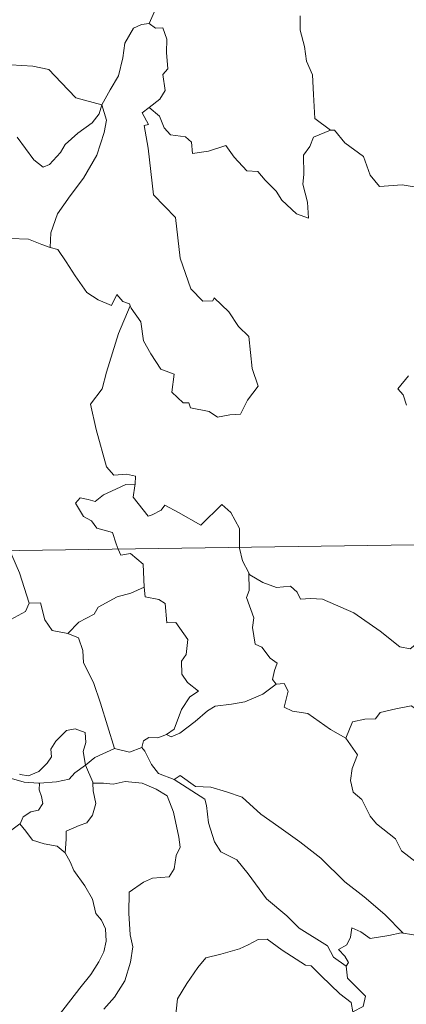
# Model space of a CAD drawing. Units: metres. Extents: x 596233 to 600730, y 4735649 to 4738683.
# Drawn here: x 596626 to 596660, y 4737667 to 4737755 of the extents above; entities that cross this region are included whole.
import ezdxf

# ---------------------------------------------------------------- set-up
doc = ezdxf.new("R2010")
doc.units = ezdxf.units.M
doc.header["$MEASUREMENT"] = 0
doc.layers.add('Level 63', color=7, linetype='Continuous', lineweight=0)

msp = doc.modelspace()

# ---------------------------------------------------------------- linework, layer by layer
at = {"layer": 'Level 63', "linetype": 'Continuous', "lineweight": 0}
for points in [[(596639.61, 4737761.48, -0.74), (596637.74, 4737760.92, -0.74), (596637.66, 4737759.68, -0.74), (596638.02, 4737757.66, -0.74), (596637.76, 4737755.72, -0.74), (596637.18, 4737754.38, -0.74)], [(596616.86, 4737755.17, -0.74), (596618.76, 4737754.29, -0.74), (596619.58, 4737753.31, -0.74), (596622.31, 4737751.58, -0.74), (596623.57, 4737751.42, -0.74), (596624.86, 4737750.7, -0.74), (596626.82, 4737750.59, -0.74), (596628.25, 4737750.3, -0.74), (596629.34, 4737749.13, -0.74), (596630.64, 4737747.77, -0.74), (596632.96, 4737747.16, -0.74)], [(596650.61, 4737755.07, -0.74), (596650.62, 4737753.78, -0.74), (596651.01, 4737752.33, -0.74), (596651.17, 4737751.04, -0.74), (596651.7, 4737749.81, -0.74), (596651.79, 4737748.07, -0.74), (596651.91, 4737745.93, -0.74), (596653.31, 4737744.9, -0.74)], [(596632.96, 4737747.16, -0.74), (596633.72, 4737748.47, -0.74), (596634.45, 4737749.74, -0.74), (596634.83, 4737751.32, -0.74), (596635.01, 4737752.63, -0.74), (596635.77, 4737753.97, -0.74), (596636.49, 4737754.31, -0.74), (596637.18, 4737754.38, -0.74)], [(596637.18, 4737754.38, -0.74), (596637.74, 4737753.97, -0.74), (596638.38, 4737753.99, -0.74), (596638.74, 4737752.99, -0.74), (596638.73, 4737751.81, -0.74), (596638.83, 4737750.34, -0.74), (596638.38, 4737749.86, -0.74), (596638.59, 4737748.44, -0.74), (596638.14, 4737747.64, -0.74), (596637.17, 4737746.91, -0.74)], [(596632.96, 4737747.16, -0.74), (596632.74, 4737746.36, -0.74), (596632.11, 4737745.55, -0.74), (596630.82, 4737744.63, -0.74), (596629.69, 4737743.62, -0.74), (596629.28, 4737742.91, -0.74), (596628.31, 4737741.85, -0.74), (596627.75, 4737741.6, -0.74), (596626.9, 4737742.27, -0.74), (596625.43, 4737744.27, -0.74)], [(596632.96, 4737747.16, -0.74), (596633.38, 4737745.79, -0.74), (596633.18, 4737744.69, -0.74), (596632.53, 4737742.66, -0.74), (596631.34, 4737740.63, -0.74), (596630.15, 4737739.04, -0.74), (596629.03, 4737737.45, -0.74), (596628.42, 4737735.76, -0.74), (596628.37, 4737734.46, -0.74)], [(596635.5, 4737729.26, -0.74), (596635.57, 4737729.06, -0.74), (596636.43, 4737727.83, -0.74), (596636.66, 4737726.16, -0.74), (596637.33, 4737724.99, -0.74), (596638.23, 4737723.63, -0.74), (596639.4, 4737723.18, -0.74), (596639.18, 4737721.6, -0.74), (596640.19, 4737720.63, -0.74), (596640.71, 4737720.64, -0.74), (596640.85, 4737720.2, -0.74), (596642.51, 4737719.86, -0.74), (596643.25, 4737719.36, -0.74), (596644.36, 4737719.57, -0.74), (596645.29, 4737719.63, -0.74), (596645.94, 4737720.88, -0.74), (596646.89, 4737722.11, -0.74), (596646.35, 4737723.7, -0.74), (596646.06, 4737726.55, -0.74), (596645.14, 4737727.44, -0.74), (596644.27, 4737728.74, -0.74), (596642.97, 4737729.97, -0.74), (596642.84, 4737729.7, -0.74), (596641.94, 4737729.69, -0.74), (596640.88, 4737730.77, -0.74), (596639.94, 4737733.5, -0.74), (596639.52, 4737737.14, -0.74), (596637.57, 4737739.15, -0.74), (596637.09, 4737743.28, -0.74), (596636.72, 4737745.31, -0.74), (596637.11, 4737745.41, -0.74), (596636.54, 4737746.45, -0.74), (596637.17, 4737746.91, -0.74)], [(596637.17, 4737746.91, -0.74), (596638.11, 4737746.13, -0.74), (596638.51, 4737745.09, -0.74), (596639.08, 4737744.47, -0.74), (596640.4, 4737744.29, -0.74), (596640.93, 4737743.84, -0.74), (596641.04, 4737742.81, -0.74), (596642.45, 4737743.04, -0.74), (596644.01, 4737743.53, -0.74), (596644.75, 4737742.48, -0.74), (596645.86, 4737741.29, -0.74), (596646.84, 4737741.23, -0.74), (596647.49, 4737740.44, -0.74), (596648.49, 4737739.47, -0.74), (596648.97, 4737738.68, -0.74), (596650.3, 4737737.45, -0.74), (596651.37, 4737737.08, -0.74), (596651.28, 4737738.49, -0.74), (596650.86, 4737740.08, -0.74), (596650.93, 4737740.95, -0.74), (596650.92, 4737742.67, -0.74), (596651.46, 4737743.45, -0.74), (596651.8, 4737744.27, -0.74), (596653.31, 4737744.9, -0.74)], [(596653.31, 4737744.9, -0.74), (596653.32, 4737744.89, -0.74), (596653.67, 4737744.89, -0.74), (596654.6, 4737743.76, -0.74), (596656.24, 4737742.54, -0.74), (596656.84, 4737740.89, -0.74), (596657.66, 4737739.87, -0.74), (596659.69, 4737740.02, -0.74), (596660.94, 4737739.83, -0.74)], [(596620.96, 4737734.85, -0.74), (596621.62, 4737735.18, -0.74), (596622.64, 4737735.76, -0.74), (596623.72, 4737735.59, -0.74), (596624.81, 4737735.25, -0.74), (596626.43, 4737735.21, -0.74), (596627.62, 4737734.73, -0.74), (596628.37, 4737734.46, -0.74)], [(596628.37, 4737734.46, -0.74), (596629.05, 4737734.29, -0.74), (596629.79, 4737733.19, -0.74), (596630.58, 4737731.95, -0.74), (596631.62, 4737730.45, -0.74), (596632.65, 4737729.8, -0.74), (596633.84, 4737729.29, -0.74), (596634.3, 4737730.28, -0.74), (596634.83, 4737729.66, -0.74), (596635.43, 4737729.45, -0.74), (596635.5, 4737729.26, -0.74)], [(596635.5, 4737729.26, -0.74), (596634.45, 4737726.82, -0.74), (596633.39, 4737723.36, -0.74), (596633, 4737721.87, -0.74), (596631.95, 4737720.52, -0.74), (596632.45, 4737718.26, -0.74), (596633.38, 4737714.95, -0.74), (596634.04, 4737714.19, -0.74), (596635.16, 4737714.29, -0.74), (596635.97, 4737714.11, -0.74), (596635.92, 4737713.41, -0.74)], [(596660.24, 4737723.04, -0.74), (596659.3, 4737721.87, -0.74), (596659.78, 4737721.36, -0.74), (596660.09, 4737720.42, -0.74)], [(596509.72, 4737705.83, -0.74), (597039.36, 4737713.43, -0.74)], [(596634.43, 4737707.62, -0.74), (596634.24, 4737708.1, -0.74), (596633.9, 4737709.1, -0.74), (596632.53, 4737709.49, -0.74), (596632.04, 4737710.13, -0.74), (596631.33, 4737710.53, -0.74), (596630.62, 4737711.72, -0.74), (596631.03, 4737712.18, -0.74), (596631.76, 4737712.03, -0.74), (596632.37, 4737711.85, -0.74), (596633.1, 4737712.46, -0.74), (596634.22, 4737712.95, -0.74), (596635.1, 4737713.36, -0.74), (596635.92, 4737713.41, -0.74)], [(596635.92, 4737713.41, -0.74), (596635.91, 4737713.24, -0.74), (596635.75, 4737712.23, -0.74), (596637.1, 4737710.55, -0.74), (596637.45, 4737710.67, -0.74), (596638.25, 4737711.1, -0.74), (596638.58, 4737711.52, -0.74), (596639.79, 4737710.89, -0.74), (596641.77, 4737709.75, -0.74), (596643.65, 4737711.58, -0.74), (596644.45, 4737710.88, -0.74), (596645.21, 4737709.47, -0.74), (596645.23, 4737707.78, -0.74)], [(596636.73, 4737704.25, -0.74), (596636.67, 4737705.6, -0.74), (596636.65, 4737706.29, -0.74), (596635.53, 4737707.23, -0.74), (596634.65, 4737707.07, -0.74), (596634.43, 4737707.62, -0.74)], [(596645.23, 4737707.78, -0.74), (596645.23, 4737707.7, -0.74), (596645.48, 4737706.57, -0.74), (596646.05, 4737705.51, -0.74)], [(596624.65, 4737707.48, -0.74), (596624.96, 4737707.09, -0.74), (596625.63, 4737705.52, -0.74), (596626.51, 4737702.82, -0.74)], [(596648.49, 4737695.62, -0.74), (596648.16, 4737696.02, -0.74), (596648.34, 4737696.82, -0.74), (596648.57, 4737697.49, -0.74), (596647.94, 4737697.93, -0.74), (596647.19, 4737698.89, -0.74), (596646.62, 4737699.16, -0.74), (596646.36, 4737700.66, -0.74), (596646.48, 4737701.52, -0.74), (596645.84, 4737703.31, -0.74), (596646.07, 4737703.94, -0.74), (596646.05, 4737705.51, -0.74)], [(596646.05, 4737705.51, -0.74), (596646.15, 4737705.34, -0.74), (596647.28, 4737704.66, -0.74), (596648.5, 4737704.22, -0.74), (596649.75, 4737704.34, -0.74), (596650.36, 4737703.78, -0.74), (596650.65, 4737703.18, -0.74), (596651.53, 4737703.22, -0.74), (596652.61, 4737703.16, -0.74), (596655.39, 4737701.94, -0.74), (596657.72, 4737700.31, -0.74), (596659.47, 4737698.94, -0.74), (596660.41, 4737698.75, -0.74), (596660.81, 4737699.08, -0.74), (596661, 4737699.71, -0.74), (596661.99, 4737699.11, -0.74), (596663.5, 4737698.56, -0.74), (596664.9, 4737698.62, -0.74), (596665.6, 4737698.95, -0.74), (596666.59, 4737699.26, -0.74), (596667.31, 4737700.05, -0.74)], [(596629.95, 4737700.13, -0.74), (596630.92, 4737701.13, -0.74), (596632.29, 4737701.84, -0.74), (596632.63, 4737702.47, -0.74), (596634.34, 4737703.37, -0.74), (596635.55, 4737703.71, -0.74), (596636.73, 4737704.25, -0.74)], [(596636.73, 4737704.25, -0.74), (596636.81, 4737703.38, -0.74), (596638.05, 4737703.15, -0.74), (596638.59, 4737702.79, -0.74), (596638.75, 4737701.06, -0.74), (596639.56, 4737701.08, -0.74), (596640.62, 4737699.57, -0.74), (596640.47, 4737698.25, -0.74), (596640.06, 4737697.66, -0.74), (596640.07, 4737696.49, -0.74), (596640.58, 4737695.76, -0.74), (596641.57, 4737694.99, -0.74), (596640.81, 4737694.49, -0.74), (596640.04, 4737693.34, -0.74), (596639.39, 4737691.6, -0.74), (596638.72, 4737691.13, -0.74)], [(596614.42, 4737699.54, -0.74), (596615.46, 4737699.99, -0.74), (596616.95, 4737700.58, -0.74), (596617.94, 4737700.89, -0.74), (596618.78, 4737701.23, -0.74), (596619.89, 4737701.12, -0.74), (596620.55, 4737700.42, -0.74), (596622.09, 4737700.47, -0.74), (596624.21, 4737701.01, -0.74), (596626.18, 4737702.06, -0.74), (596626.51, 4737702.82, -0.74)], [(596626.51, 4737702.82, -0.74), (596627.5, 4737702.84, -0.74), (596627.88, 4737701.34, -0.74), (596628.54, 4737700.39, -0.74), (596629.95, 4737700.13, -0.74)], [(596629.95, 4737700.13, -0.74), (596630.9, 4737699.74, -0.74), (596631.26, 4737698.61, -0.74), (596631.33, 4737697.51, -0.74), (596632.23, 4737695.77, -0.74), (596632.84, 4737693.91, -0.74), (596634.09, 4737689.88, -0.74)], [(596638.72, 4737691.13, -0.74), (596639.12, 4737690.91, -0.74), (596639.92, 4737691.25, -0.74), (596641.28, 4737692.28, -0.74), (596642.36, 4737693.23, -0.74), (596643.05, 4737693.65, -0.74), (596644.51, 4737693.82, -0.74), (596645.69, 4737694.05, -0.74), (596647.3, 4737694.73, -0.74), (596648.49, 4737695.62, -0.74)], [(596648.49, 4737695.62, -0.74), (596649.2, 4737695.66, -0.74), (596649.54, 4737694.97, -0.74), (596649.19, 4737693.56, -0.74), (596649.92, 4737693.22, -0.74), (596651.31, 4737693.01, -0.74), (596653.3, 4737691.57, -0.74), (596654.69, 4737690.81, -0.74)], [(596654.69, 4737690.81, -0.74), (596655.26, 4737692.25, -0.74), (596656.36, 4737692.5, -0.74), (596657.32, 4737692.51, -0.74), (596657.72, 4737693.09, -0.74), (596659.14, 4737693.41, -0.74), (596660.48, 4737693.67, -0.74), (596661.66, 4737692.94, -0.74), (596663.68, 4737691.58, -0.74), (596665.35, 4737689.87, -0.74), (596666.67, 4737688.32, -0.74), (596668.26, 4737686.7, -0.74), (596669.71, 4737685.53, -0.74), (596671.49, 4737683.95, -0.74), (596671.84, 4737681.98, -0.74), (596672.42, 4737680.88, -0.74), (596672.7, 4737678.83, -0.74), (596673.06, 4737677.86, -0.74), (596674.6, 4737677.08, -0.74), (596675.51, 4737676.89, -0.74), (596677.12, 4737676.16, -0.74)], [(596625.63, 4737687.61, -0.74), (596625.7, 4737687.56, -0.74), (596626.43, 4737687.44, -0.74), (596627.36, 4737687.83, -0.74), (596628.09, 4737688.59, -0.74), (596628.48, 4737689.15, -0.74), (596628.42, 4737689.81, -0.74), (596628.88, 4737690.53, -0.74), (596629.83, 4737691.5, -0.74), (596630.58, 4737691.63, -0.74), (596631.47, 4737691.31, -0.74), (596631.54, 4737690.43, -0.74), (596631.29, 4737689.63, -0.74), (596631.51, 4737688.39, -0.74)], [(596636.51, 4737689.96, -0.74), (596636.66, 4737690.57, -0.74), (596637.16, 4737690.85, -0.74), (596637.96, 4737690.83, -0.74), (596638.72, 4737691.13, -0.74)], [(596654.69, 4737690.81, -0.74), (596655.71, 4737689.32, -0.74), (596655.25, 4737688.1, -0.74), (596655.08, 4737687.05, -0.74), (596655.32, 4737686.01, -0.74), (596656.1, 4737685.35, -0.74), (596656.84, 4737683.87, -0.74), (596657.42, 4737683.17, -0.74), (596659.1, 4737681.85, -0.74), (596659.64, 4737680.77, -0.74), (596660.94, 4737679.78, -0.74), (596662.24, 4737679.25, -0.74), (596663.88, 4737678.41, -0.74), (596664.3, 4737676.97, -0.74), (596664.71, 4737675.02, -0.74), (596664.7, 4737672.99, -0.74), (596663.64, 4737673.27, -0.74), (596662.55, 4737673.34, -0.74), (596661.27, 4737673.22, -0.74), (596659.78, 4737673.46, -0.74)], [(596631.51, 4737688.39, -0.74), (596632.33, 4737689.09, -0.74), (596634.09, 4737689.88, -0.74)], [(596634.09, 4737689.88, -0.74), (596635.44, 4737689.56, -0.74), (596636.51, 4737689.96, -0.74)], [(596636.51, 4737689.96, -0.74), (596636.8, 4737689.64, -0.74), (596637.39, 4737688.46, -0.74), (596638, 4737687.65, -0.74), (596639.41, 4737687.13, -0.74)], [(596627.42, 4737686.8, -0.74), (596628.92, 4737686.92, -0.74), (596630.05, 4737687.15, -0.74), (596630.57, 4737687.73, -0.74), (596631.51, 4737688.39, -0.74)], [(596631.51, 4737688.39, -0.74), (596632.16, 4737686.88, -0.74), (596632.16, 4737686.81, -0.74)], [(596639.41, 4737687.13, -0.74), (596639.95, 4737687.49, -0.74), (596641.3, 4737686.49, -0.74), (596642.65, 4737686.44, -0.74), (596644.07, 4737686.02, -0.74), (596645.45, 4737685.54, -0.74), (596647.12, 4737684.04, -0.74), (596648.71, 4737682.91, -0.74), (596650.59, 4737681.57, -0.74), (596652.46, 4737680.13, -0.74), (596654.58, 4737678.01, -0.74), (596656.32, 4737676.7, -0.74), (596658.14, 4737675.12, -0.74), (596659.78, 4737673.46, -0.74)], [(596624.93, 4737687.22, -0.74), (596626.04, 4737686.88, -0.74), (596627.34, 4737686.8, -0.74), (596627.42, 4737686.8, -0.74)], [(596627.42, 4737686.8, -0.74), (596627.4, 4737686.21, -0.74), (596627.6, 4737685.61, -0.74), (596627.7, 4737684.99, -0.74), (596627.34, 4737684.39, -0.74), (596626.65, 4737684.24, -0.74), (596625.96, 4737683.8, -0.74), (596625.71, 4737683.19, -0.74), (596625.68, 4737683.18, -0.74)], [(596632.16, 4737686.81, -0.74), (596632.19, 4737686.13, -0.74), (596632.44, 4737684.99, -0.74), (596632.14, 4737683.94, -0.74), (596631.64, 4737683.28, -0.74), (596630.94, 4737683.02, -0.74), (596629.8, 4737682.54, -0.74), (596629.8, 4737681.82, -0.74), (596629.71, 4737680.61, -0.74)], [(596632.16, 4737686.81, -0.74), (596633.11, 4737686.81, -0.74), (596633.98, 4737686.7, -0.74), (596635.03, 4737686.95, -0.74), (596636.56, 4737686.8, -0.74), (596637.81, 4737686.28, -0.74), (596638.78, 4737685.66, -0.74), (596639.33, 4737684.21, -0.74), (596639.82, 4737682, -0.74), (596639.93, 4737681.12, -0.74), (596639.58, 4737680.37, -0.74), (596639.39, 4737679.17, -0.74), (596638.96, 4737678.47, -0.74), (596637.47, 4737678.36, -0.74), (596636.68, 4737677.98, -0.74), (596635.41, 4737677.11, -0.74), (596635.36, 4737675.24, -0.74), (596635.49, 4737673.3, -0.74), (596635.72, 4737672.23, -0.74), (596635.52, 4737670.87, -0.74), (596635.01, 4737669.21, -0.74), (596634.1, 4737667.77, -0.74), (596633.13, 4737666.69, -0.74)], [(596639.41, 4737687.13, -0.74), (596642.14, 4737685.39, -0.74), (596642.27, 4737684.81, -0.74), (596642.46, 4737683.27, -0.74), (596642.99, 4737681.58, -0.74), (596643.55, 4737680.69, -0.74), (596644.99, 4737679.99, -0.74), (596645.99, 4737678.73, -0.74), (596647.61, 4737676.51, -0.74), (596649.42, 4737674.99, -0.74), (596650.52, 4737673.9, -0.74), (596653.06, 4737672.33, -0.74), (596653.59, 4737671.32, -0.74), (596654.7, 4737670.52, -0.74)], [(596625.68, 4737683.18, -0.74), (596624.24, 4737682.12, -0.74)], [(596629.71, 4737680.61, -0.74), (596629, 4737681.19, -0.74), (596627.82, 4737681.4, -0.74), (596626.8, 4737681.73, -0.74), (596626.19, 4737682.53, -0.74), (596625.68, 4737683.18, -0.74)], [(596629.21, 4737666.22, -0.74), (596631.02, 4737668.55, -0.74), (596632, 4737669.77, -0.74), (596632.7, 4737670.9, -0.74), (596633.14, 4737671.79, -0.74), (596633.35, 4737672.73, -0.74), (596633.3, 4737673.83, -0.74), (596632.95, 4737674.6, -0.74), (596632.43, 4737675.21, -0.74), (596632.14, 4737676.47, -0.74), (596631.44, 4737677.67, -0.74), (596630.46, 4737679.02, -0.74), (596630.14, 4737679.81, -0.74), (596629.71, 4737680.61, -0.74)], [(596659.78, 4737673.46, -0.74), (596659.6, 4737673.49, -0.74), (596658.51, 4737673.26, -0.74), (596656.85, 4737672.99, -0.74), (596656.02, 4737673.57, -0.74), (596655.22, 4737673.94, -0.74), (596655.1, 4737673.1, -0.74), (596654.76, 4737672.42, -0.74), (596654.03, 4737672, -0.74), (596654.58, 4737671.41, -0.74), (596654.91, 4737670.83, -0.74), (596654.7, 4737670.52, -0.74)], [(596655.3, 4737666.47, -0.74), (596655.15, 4737667.29, -0.74), (596654.14, 4737668.06, -0.74), (596652.48, 4737669.67, -0.74), (596651.58, 4737670.55, -0.74), (596651.09, 4737670.61, -0.74), (596649.01, 4737671.94, -0.74), (596647.67, 4737672.92, -0.74), (596646.87, 4737672.89, -0.74), (596646, 4737672.43, -0.74), (596645.23, 4737672.06, -0.74), (596643.56, 4737671.58, -0.74), (596642.21, 4737671.25, -0.74), (596641.51, 4737670.4, -0.74), (596640.52, 4737668.97, -0.74), (596639.71, 4737667.62, -0.74), (596639.5, 4737665.69, -0.74)], [(596654.7, 4737670.52, -0.74), (596654.83, 4737669.44, -0.74), (596656.42, 4737667.84, -0.74), (596656.21, 4737666.92, -0.74), (596655.3, 4737666.47, -0.74)]]:
    msp.add_polyline3d(points, dxfattribs=at)

doc.saveas('drawing.dxf')
